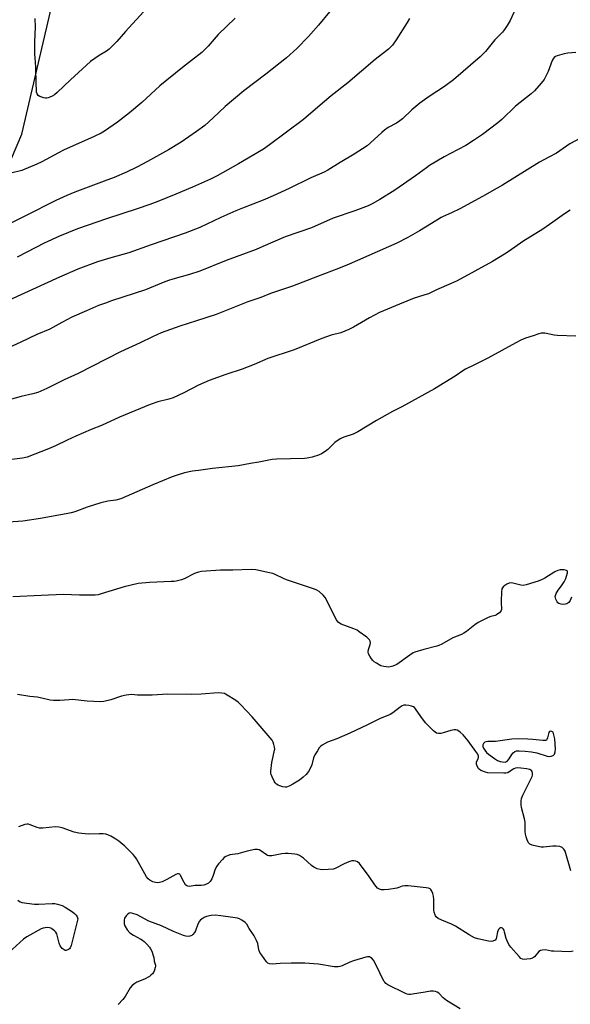
# Model space of a CAD drawing. Units: inches. Extents: x 1231770 to 1237770, y 565453 to 569454.
# Drawn here: x 1234163 to 1234404, y 567043 to 567474 of the extents above; entities that cross this region are included whole.
import ezdxf

# ---------------------------------------------------------------- set-up
doc = ezdxf.new("R2010")
doc.units = ezdxf.units.IN
doc.header["$MEASUREMENT"] = 0
doc.layers.add('NTRL-Farm Land', color=3, linetype='Continuous')
doc.layers.add('Undefined', color=1, linetype='Continuous')

msp = doc.modelspace()

# ---------------------------------------------------------------- linework, layer by layer
at = {"layer": 'NTRL-Farm Land'}
msp.add_polyline3d([(1234081.42, 566990.49, 0), (1234021.32, 567073.35, 0), (1234004.87, 567099.94, 0), (1233990.9, 567127.27, 0), (1233989.29, 567141.77, 0), (1233990.98, 567155, 0), (1234001.79, 567172.33, 0), (1234018.42, 567204.51, 0), (1234047.76, 567235.32, 0), (1234128.07, 567339.75, 0), (1234163.89, 567423.96, 0), (1234187.24, 567524.12, 0)], dxfattribs=at)
at = {"layer": 'Undefined'}
for points, elevation in [([(1234379.94, 567478.87), (1234377.66, 567473.82), (1234376.31, 567471.53), (1234375.18, 567469.8), (1234374.23, 567468.69), (1234370.96, 567465.31), (1234366.76, 567460.24), (1234364.52, 567457.9), (1234352.78, 567447.85), (1234348.87, 567444.92), (1234342.19, 567440.48), (1234338.1, 567437.59), (1234334.64, 567434.7), (1234330.43, 567430.77), (1234329.36, 567429.86), (1234327.83, 567428.83), (1234324.28, 567426.86), (1234322.66, 567425.8), (1234321.39, 567424.74), (1234318.16, 567421.73), (1234314.98, 567418.95), (1234309.42, 567415.18), (1234303.2, 567411.54), (1234297.88, 567408.25), (1234296.16, 567407.29), (1234290.4, 567404.93), (1234280.9, 567400.21), (1234273.88, 567396.94), (1234269.56, 567395.11), (1234260.42, 567391.64), (1234257.5, 567390.44), (1234251.02, 567387.54), (1234241.84, 567383.11), (1234235.42, 567380.63), (1234220.54, 567375.57), (1234210.75, 567371.96), (1234202.86, 567369.81), (1234197.04, 567368.07), (1234188.46, 567364.91), (1234180.38, 567361.43), (1234158.35, 567351.23)], 552), ([(1234298.56, 567477.58), (1234293.78, 567471.75), (1234289.31, 567466.72), (1234284.2, 567461.59), (1234279.76, 567457.46), (1234270.77, 567450.3), (1234261.07, 567443.04), (1234252.86, 567436.06), (1234247.72, 567431.11), (1234243.98, 567427.79), (1234240.32, 567425.11), (1234233.68, 567420.56), (1234228.09, 567417.09), (1234218.97, 567412.02), (1234214.25, 567409.55), (1234209.71, 567407.42), (1234204.27, 567405.05), (1234199.91, 567403.34), (1234187.07, 567398.57), (1234183.68, 567397.18), (1234178.76, 567394.98), (1234165.56, 567388.16), (1234159.1, 567384.97)], 556), ([(1234217.13, 567477.56), (1234209.25, 567468.93), (1234205.46, 567464.57), (1234202.16, 567461.16), (1234201.02, 567460.3), (1234197.84, 567458.51), (1234194.02, 567455.77), (1234185.17, 567447.76), (1234182.25, 567445.04), (1234179.34, 567442.19), (1234178.24, 567441.24), (1234177.27, 567440.66), (1234176.24, 567440.18), (1234175.45, 567439.89), (1234174.92, 567439.79), (1234174.35, 567439.8), (1234173.49, 567439.97), (1234171.81, 567440.53), (1234171.15, 567441), (1234170.69, 567441.64), (1234170.41, 567442.39), (1234170.29, 567443.22), (1234170.18, 567446.07), (1234170.12, 567453.34), (1234169.7, 567457.5), (1234169.62, 567458.99), (1234169.69, 567464.62), (1234169.9, 567470.83), (1234169.8, 567474.6)], 560), ([(1234257.32, 567474.79), (1234249.87, 567467.62), (1234245.4, 567462.52), (1234242.65, 567459.75), (1234238.22, 567456.24), (1234234.28, 567453.26), (1234224.3, 567445.17), (1234216.4, 567437.86), (1234211.02, 567433.33), (1234205.83, 567429.2), (1234200.14, 567425.25), (1234198.71, 567424.42), (1234195.63, 567422.93), (1234182.23, 567416.99), (1234179.96, 567415.85), (1234172.7, 567411.92), (1234170.54, 567410.92), (1234163.94, 567408.14), (1234159.17, 567406.85)], 558), ([(1234333.53, 567474.63), (1234332.53, 567472.84), (1234327.67, 567465.28), (1234326.06, 567462.99), (1234325.23, 567462.03), (1234324.38, 567461.29), (1234318.48, 567456.74), (1234306.58, 567446.42), (1234299.35, 567440.76), (1234293.42, 567435.75), (1234287.22, 567430.35), (1234272.37, 567419.3), (1234269.72, 567417.45), (1234258.71, 567410.95), (1234249.35, 567405.76), (1234246.43, 567404.33), (1234238.67, 567400.78), (1234231.36, 567397.67), (1234223.37, 567394.48), (1234219.96, 567393.2), (1234214.41, 567391.27), (1234201, 567386.97), (1234192.97, 567384.19), (1234188.26, 567382.46), (1234180.4, 567379.25), (1234173.77, 567376.21), (1234170.06, 567374.39), (1234161.86, 567370.1)], 554), ([(1234406.34, 567459.71), (1234402.91, 567459.42), (1234401.25, 567459.12), (1234398.21, 567458.29), (1234397.44, 567457.98), (1234396.89, 567457.6), (1234396.43, 567457.02), (1234396.05, 567456.26), (1234394.22, 567451.39), (1234392.44, 567447.99), (1234391.21, 567446.34), (1234388.26, 567443.03), (1234386.76, 567441.67), (1234379.91, 567436.22), (1234373.97, 567430.43), (1234372.28, 567428.94), (1234365.52, 567423.89), (1234361.62, 567421.17), (1234358.14, 567419), (1234351.48, 567415.56), (1234348.66, 567414.02), (1234342.3, 567410.22), (1234340.94, 567409.29), (1234336.12, 567405.69), (1234327.18, 567399.48), (1234320.56, 567395.34), (1234317.28, 567393.55), (1234315.44, 567392.66), (1234309.61, 567390.35), (1234300.21, 567387.18), (1234290.75, 567382.99), (1234279.19, 567379.09), (1234274.75, 567377.2), (1234269.4, 567374.76), (1234266.49, 567373.55), (1234253.39, 567368.6), (1234241.84, 567364.06), (1234237.31, 567362.46), (1234230.07, 567360.46), (1234228.16, 567359.86), (1234225.76, 567358.98), (1234218.01, 567355.84), (1234203.21, 567351), (1234200.47, 567350.04), (1234197.55, 567348.9), (1234192.18, 567346.68), (1234185.77, 567343.81), (1234181.39, 567341.51), (1234176.15, 567338.56), (1234170.51, 567336.23), (1234163.49, 567332.83), (1234158.12, 567330.42)], 550), ([(1234408.41, 567422.24), (1234403.7, 567419.73), (1234402.19, 567418.79), (1234397.81, 567415.72), (1234394.56, 567413.86), (1234390.42, 567411.7), (1234374.28, 567401.68), (1234371.98, 567400.33), (1234365.53, 567396.66), (1234355.54, 567391.24), (1234351.9, 567389.48), (1234348.35, 567387.98), (1234347.35, 567387.48), (1234343.17, 567384.84), (1234337.89, 567381.66), (1234332.86, 567378.79), (1234328.01, 567376.3), (1234307.11, 567367.01), (1234302.43, 567365.11), (1234293.37, 567361.6), (1234282.35, 567357.48), (1234272.74, 567354.25), (1234268.53, 567352.44), (1234262.86, 567350.62), (1234249.03, 567345.08), (1234240.35, 567342.29), (1234233.02, 567339.83), (1234224.89, 567336.93), (1234221.08, 567335.18), (1234215.7, 567332.56), (1234207.1, 567328.69), (1234188.56, 567319.14), (1234182.48, 567316.45), (1234174.85, 567312.59), (1234170.98, 567310.89), (1234168.72, 567310.21), (1234163.7, 567309.09), (1234156.73, 567307.14)], 548), ([(1234403.91, 567390.77), (1234401.4, 567389.17), (1234396.32, 567385.38), (1234391.95, 567382.34), (1234383.2, 567377), (1234377.11, 567372.7), (1234375.13, 567371.42), (1234369.85, 567368.16), (1234354.42, 567359.79), (1234351.81, 567358.52), (1234345.33, 567355.75), (1234341.93, 567354.12), (1234340.28, 567353.56), (1234336.99, 567352.6), (1234335.58, 567352.1), (1234329.17, 567349.57), (1234320.4, 567345.88), (1234316.01, 567343.6), (1234309.11, 567339.47), (1234307.03, 567338.41), (1234303.48, 567337.03), (1234299.32, 567335.89), (1234295.2, 567334.55), (1234283.13, 567329.49), (1234271.61, 567325.7), (1234265.52, 567323.11), (1234260.38, 567321.07), (1234253.16, 567318.69), (1234245.89, 567316.14), (1234241.23, 567314.09), (1234234.83, 567310.69), (1234230.2, 567308.49), (1234228.28, 567307.89), (1234223.39, 567306.81), (1234220.07, 567305.62), (1234206.67, 567300.02), (1234198.8, 567296.43), (1234194.32, 567294.7), (1234187.57, 567291.78), (1234183.7, 567290.01), (1234178.68, 567287.51), (1234175.56, 567286.11), (1234166.24, 567282.58), (1234164.27, 567282.05), (1234159.59, 567281.43)], 546), ([(1234406.34, 567335.57), (1234398.33, 567335.78), (1234396.87, 567335.99), (1234392.78, 567336.79), (1234391.91, 567336.88), (1234391.19, 567336.84), (1234390.14, 567336.57), (1234387.65, 567335.66), (1234384.37, 567334.61), (1234382.21, 567333.72), (1234380.14, 567332.66), (1234367.82, 567325.86), (1234362.03, 567322.93), (1234358.11, 567321.04), (1234356.83, 567320.27), (1234353.53, 567318.01), (1234344.48, 567312.38), (1234330.2, 567304.54), (1234326.17, 567302.48), (1234319.1, 567298.63), (1234310.94, 567293.55), (1234308.89, 567292.61), (1234304.77, 567291.26), (1234303.24, 567290.49), (1234300.85, 567288.96), (1234297.79, 567285.92), (1234296.71, 567285.04), (1234295.09, 567284.01), (1234293.73, 567283.45), (1234290.95, 567282.59), (1234288.77, 567282.08), (1234287.66, 567281.92), (1234275.31, 567281.66), (1234273.53, 567281.55), (1234267.59, 567280.34), (1234264.02, 567279.77), (1234258.63, 567278.77), (1234247.31, 567277.5), (1234241.2, 567276.73), (1234238.59, 567276.32), (1234235.14, 567275.65), (1234231.92, 567274.7), (1234229.75, 567273.89), (1234221.26, 567270.34), (1234207.25, 567264.25), (1234205.01, 567263.68), (1234201.57, 567263.23), (1234198.46, 567262.56), (1234192.52, 567260.56), (1234187.11, 567258.62), (1234185.53, 567258.16), (1234184.11, 567257.85), (1234172.09, 567255.66), (1234164.43, 567254.45), (1234153.71, 567253.83)], 544), ([(1234404.47, 567221.19), (1234403.88, 567219.8), (1234403.22, 567218.88), (1234402.38, 567218.24), (1234401.89, 567218.09), (1234401.08, 567218.06), (1234399.98, 567218.19), (1234398.93, 567218.47), (1234398.49, 567218.71), (1234398.13, 567219.1), (1234397.52, 567220.35), (1234397.37, 567220.89), (1234397.33, 567221.43), (1234397.44, 567221.97), (1234397.77, 567222.78), (1234398.66, 567224.33), (1234400.06, 567226.15), (1234401.24, 567227.95), (1234401.94, 567229.37), (1234402.31, 567230.47), (1234402.64, 567231.86), (1234402.63, 567232.56), (1234402.55, 567232.73), (1234402.23, 567232.95), (1234401.23, 567233.11), (1234399.5, 567233.12), (1234398.41, 567232.91), (1234397.22, 567232.33), (1234392.82, 567229.58), (1234391.55, 567228.88), (1234389.87, 567228.25), (1234384.56, 567226.6), (1234383.33, 567226.37), (1234382.21, 567226.41), (1234378.83, 567227.32), (1234378, 567227.44), (1234377.2, 567227.31), (1234376.19, 567226.84), (1234375.21, 567226.26), (1234374.56, 567225.76), (1234374.23, 567225.36), (1234374.02, 567224.87), (1234373.83, 567223.44), (1234373.64, 567219.55), (1234373.63, 567218.35), (1234373.8, 567216.6), (1234373.79, 567215.81), (1234373.67, 567215.32), (1234373.42, 567214.9), (1234372.88, 567214.34), (1234372.25, 567213.84), (1234371.56, 567213.41), (1234371.07, 567213.19), (1234369.13, 567212.71), (1234368.03, 567212.31), (1234363.58, 567210.08), (1234362.09, 567209.15), (1234358.46, 567206.2), (1234357.3, 567205.36), (1234356.31, 567204.87), (1234352.5, 567203.37), (1234347.68, 567200.59), (1234346.38, 567200), (1234345.55, 567199.72), (1234339.81, 567198.29), (1234335.88, 567197.17), (1234335.1, 567196.79), (1234333.64, 567195.83), (1234328.08, 567191.77), (1234327.31, 567191.37), (1234326.23, 567190.94), (1234325.15, 567190.67), (1234324.33, 567190.58), (1234322.38, 567190.76), (1234321.04, 567191.13), (1234319.06, 567192.27), (1234318.12, 567192.92), (1234317.47, 567193.47), (1234316.93, 567194.15), (1234316.15, 567195.39), (1234315.63, 567196.41), (1234315.41, 567197.2), (1234315.55, 567198.3), (1234316.3, 567200.5), (1234316.47, 567201.25), (1234316.4, 567201.89), (1234316.08, 567202.5), (1234314.83, 567203.63), (1234311.56, 567206.07), (1234310.59, 567206.69), (1234309.24, 567207.3), (1234303.65, 567209.38), (1234302.88, 567209.77), (1234302.31, 567210.21), (1234301.52, 567211.39), (1234298.66, 567217.17), (1234296.61, 567221), (1234295.74, 567222.13), (1234294.01, 567223.61), (1234293.04, 567224.21), (1234291.94, 567224.65), (1234279.67, 567228.76), (1234278.38, 567229.32), (1234274.8, 567231.1), (1234273.74, 567231.54), (1234272.32, 567231.93), (1234266.27, 567233.19), (1234264.25, 567233.29), (1234256.19, 567233.05), (1234250.89, 567233.01), (1234242.61, 567232.49), (1234241.19, 567232.16), (1234239.53, 567231.56), (1234234.93, 567229.18), (1234233.81, 567228.81), (1234231.52, 567228.23), (1234230.65, 567228.09), (1234229.24, 567227.99), (1234219.81, 567227.67), (1234214.81, 567227.14), (1234208.78, 567225.72), (1234198.7, 567222.65), (1234197.3, 567222.29), (1234196.01, 567222.11), (1234189.2, 567222.09), (1234182.11, 567222.33), (1234172.45, 567221.99), (1234160.02, 567221.29)], 542), ([(1234404.21, 567101.39), (1234401.6, 567109.93), (1234401.09, 567110.87), (1234400.39, 567111.61), (1234399.41, 567111.97), (1234397.75, 567112.17), (1234396.27, 567112.12), (1234392.12, 567111.72), (1234391.23, 567111.72), (1234390.37, 567111.85), (1234387.24, 567112.64), (1234386.23, 567113.07), (1234385.69, 567113.63), (1234385.1, 567114.88), (1234384.62, 567116.24), (1234384.34, 567117.34), (1234384.24, 567118.52), (1234384.23, 567121.51), (1234384.16, 567122.69), (1234383.86, 567124.09), (1234382.54, 567129.1), (1234382.41, 567130.22), (1234382.4, 567131.9), (1234382.57, 567132.98), (1234383.18, 567134.54), (1234387.17, 567142.67), (1234387.32, 567143.22), (1234387.36, 567144.04), (1234387.21, 567144.8), (1234386.97, 567145.21), (1234386.6, 567145.49), (1234386.14, 567145.68), (1234384.82, 567145.99), (1234382.32, 567146.34), (1234380.68, 567146.39), (1234379.87, 567146.26), (1234379.14, 567145.99), (1234377.23, 567144.63), (1234376.52, 567144.25), (1234375.7, 567144.08), (1234374.83, 567144.06), (1234367.89, 567144.26), (1234366.75, 567144.54), (1234364.83, 567145.34), (1234364.1, 567145.79), (1234363.72, 567146.17), (1234363.21, 567147.11), (1234362.9, 567148.12), (1234362.85, 567148.62), (1234362.93, 567149.08), (1234363.59, 567150.39), (1234363.76, 567151.12), (1234363.74, 567151.61), (1234363.44, 567152.38), (1234362.64, 567153.62), (1234359.3, 567158.25), (1234356.98, 567160.83), (1234355.76, 567162.06), (1234355.08, 567162.56), (1234354.35, 567162.92), (1234353.84, 567163.06), (1234353.04, 567163.1), (1234351.66, 567162.87), (1234348.36, 567161.8), (1234347.25, 567161.52), (1234346.18, 567161.5), (1234345.43, 567161.69), (1234344.73, 567162.12), (1234344.07, 567162.67), (1234341.56, 567165.07), (1234340.56, 567166.15), (1234338.5, 567168.88), (1234336.24, 567172.26), (1234335.69, 567172.89), (1234335.24, 567173.2), (1234334.46, 567173.5), (1234333.33, 567173.76), (1234331.9, 567173.96), (1234331.08, 567173.91), (1234330.35, 567173.6), (1234329.42, 567172.96), (1234326.29, 567170.54), (1234325.1, 567169.79), (1234320.5, 567167.9), (1234315.25, 567165.29), (1234307.48, 567161.57), (1234301.79, 567159.16), (1234297.67, 567157.71), (1234295.37, 567156.36), (1234294.67, 567155.83), (1234294.07, 567155.18), (1234293.25, 567153.94), (1234292.2, 567152.13), (1234291.62, 567150.8), (1234290.82, 567147.83), (1234290.31, 567146.4), (1234289.4, 567144.88), (1234288.32, 567143.47), (1234287.03, 567142.29), (1234285.41, 567141.04), (1234282.5, 567139.24), (1234281.26, 567138.54), (1234280.51, 567138.21), (1234279.73, 567138.01), (1234279.19, 567137.99), (1234278.1, 567138.13), (1234276.77, 567138.49), (1234276.04, 567138.85), (1234275.38, 567139.33), (1234274.82, 567139.93), (1234274.36, 567140.66), (1234273.44, 567142.47), (1234273.04, 567143.54), (1234272.94, 567144.09), (1234272.94, 567144.95), (1234273.37, 567148.73), (1234273.85, 567151.45), (1234274.53, 567154.12), (1234274.59, 567154.67), (1234274.49, 567155.5), (1234274.21, 567156.64), (1234273.84, 567157.75), (1234273.45, 567158.52), (1234272.58, 567159.64), (1234264.68, 567168.78), (1234259.81, 567174.05), (1234258.54, 567175.17), (1234257.08, 567176.21), (1234253.85, 567178.34), (1234253.07, 567178.75), (1234252.54, 567178.94), (1234251.47, 567179.13), (1234249.8, 567179.23), (1234242.43, 567178.69), (1234238.34, 567178.58), (1234227.82, 567178.76), (1234221.03, 567178.33), (1234216, 567178.23), (1234214.52, 567178.26), (1234211.9, 567178.5), (1234210.8, 567178.48), (1234209.63, 567178.29), (1234207.61, 567177.79), (1234202.94, 567176.25), (1234199.83, 567175.53), (1234198.4, 567175.35), (1234192.59, 567175.71), (1234186.15, 567176.31), (1234184.68, 567176.27), (1234180.56, 567175.91), (1234177.72, 567175.89), (1234176.31, 567176.06), (1234172.65, 567177), (1234170.68, 567177.37), (1234167.46, 567177.73), (1234162.03, 567178.63)], 540), ([(1234405.21, 567066.08), (1234403.76, 567065.92), (1234396.78, 567066.09), (1234395.63, 567066.19), (1234393.03, 567066.67), (1234391.61, 567066.63), (1234390.84, 567066.38), (1234390.19, 567065.93), (1234388.27, 567063.72), (1234387.85, 567063.34), (1234387.38, 567063.07), (1234386.32, 567062.79), (1234384.91, 567062.6), (1234383.79, 567062.53), (1234383, 567062.62), (1234382.33, 567062.97), (1234381.51, 567063.75), (1234377.94, 567067.97), (1234377.08, 567069.13), (1234376.24, 567070.62), (1234375.8, 567071.66), (1234375.15, 567074.52), (1234374.91, 567075.32), (1234374.54, 567075.98), (1234374.2, 567076.27), (1234373.78, 567076.39), (1234373.34, 567076.34), (1234372.94, 567076.14), (1234372.46, 567075.59), (1234372.02, 567074.63), (1234371.69, 567072.34), (1234371.49, 567071.55), (1234371.03, 567070.97), (1234370.09, 567070.5), (1234369.29, 567070.37), (1234368.13, 567070.51), (1234363.45, 567071.55), (1234362.06, 567072), (1234359.6, 567073.35), (1234353.72, 567077.06), (1234351.92, 567077.95), (1234347.66, 567079.73), (1234346.17, 567080.52), (1234345.3, 567081.16), (1234344.97, 567081.58), (1234344.73, 567082.08), (1234344.39, 567083.2), (1234344.23, 567084.08), (1234344.17, 567085.26), (1234344.19, 567088.82), (1234344.05, 567090.28), (1234343.74, 567091.37), (1234343.34, 567092.41), (1234342.93, 567093.1), (1234342.58, 567093.43), (1234341.91, 567093.73), (1234340.92, 567093.92), (1234332.97, 567094.72), (1234331.5, 567094.79), (1234330.42, 567094.6), (1234328.89, 567093.98), (1234328.08, 567093.74), (1234324.41, 567093.13), (1234322.42, 567092.97), (1234321.29, 567093.07), (1234320.49, 567093.27), (1234319.6, 567093.81), (1234318.32, 567095.17), (1234315.91, 567098.9), (1234311.63, 567104.49), (1234310.8, 567105.25), (1234310.04, 567105.56), (1234309.18, 567105.67), (1234308.3, 567105.66), (1234306.96, 567105.34), (1234304.92, 567104.47), (1234301.34, 567102.45), (1234300.27, 567102.06), (1234297.98, 567101.89), (1234295.66, 567101.83), (1234294.52, 567101.88), (1234293.17, 567102.25), (1234291.66, 567102.98), (1234290.71, 567103.7), (1234287.11, 567106.88), (1234285.42, 567108.01), (1234284.39, 567108.5), (1234283.42, 567108.7), (1234281.98, 567108.85), (1234280.54, 567108.95), (1234279.18, 567108.94), (1234277.74, 567108.76), (1234273.39, 567107.97), (1234271.98, 567107.89), (1234271.46, 567108.02), (1234270.98, 567108.27), (1234268.49, 567110.15), (1234267.79, 567110.55), (1234267.01, 567110.71), (1234265.9, 567110.62), (1234262.49, 567109.97), (1234258.42, 567108.84), (1234254.96, 567108.28), (1234253.89, 567107.93), (1234253.13, 567107.58), (1234252.47, 567107.1), (1234251.68, 567106.32), (1234250.02, 567104.42), (1234249.2, 567103.31), (1234248.56, 567102.04), (1234247.64, 567099.33), (1234247, 567097.79), (1234246.33, 567096.6), (1234245.65, 567095.92), (1234244.78, 567095.43), (1234243.53, 567095.08), (1234242.45, 567094.97), (1234239.77, 567094.89), (1234237.08, 567094.48), (1234236.58, 567094.56), (1234236.12, 567094.75), (1234235.55, 567095.26), (1234234.97, 567096.23), (1234233.42, 567099.36), (1234233.04, 567099.83), (1234232.49, 567100.05), (1234232.06, 567100.02), (1234231.28, 567099.72), (1234227.4, 567097.52), (1234225.31, 567096.52), (1234224.24, 567096.15), (1234223.43, 567096.07), (1234222.36, 567096.16), (1234221.25, 567096.53), (1234219.94, 567097.21), (1234219.26, 567097.76), (1234218.55, 567098.68), (1234214.04, 567106.62), (1234213.4, 567107.59), (1234212.63, 567108.49), (1234209.05, 567112.07), (1234206.33, 567114.36), (1234205.12, 567115.18), (1234202.82, 567116.47), (1234201.52, 567117.14), (1234200.72, 567117.43), (1234199.57, 567117.58), (1234197.79, 567117.61), (1234193.02, 567117.42), (1234188.91, 567117.82), (1234186.9, 567118.22), (1234181.65, 567120.13), (1234180.25, 567120.53), (1234178.64, 567120.57), (1234173.12, 567120.06), (1234171.69, 567120.05), (1234170.59, 567120.33), (1234167.65, 567121.5), (1234166.84, 567121.73), (1234166.3, 567121.79), (1234165.21, 567121.6), (1234162.46, 567120.65)], 538), ([(1234162.23, 567088.42), (1234163.18, 567087.79), (1234163.99, 567087.53), (1234169.51, 567086.76), (1234171.23, 567086.71), (1234177.24, 567087.06), (1234178.4, 567087), (1234179.56, 567086.75), (1234181.55, 567086.15), (1234182.85, 567085.47), (1234186.07, 567083.35), (1234186.93, 567082.63), (1234187.69, 567081.86), (1234188.15, 567081.23), (1234188.33, 567080.79), (1234188.4, 567080.28), (1234188.35, 567079.72), (1234185.55, 567068.66), (1234185.13, 567067.65), (1234184.8, 567067.21), (1234184.37, 567066.87), (1234183.37, 567066.48), (1234182.87, 567066.47), (1234182.42, 567066.67), (1234181.61, 567067.38), (1234180.76, 567068.52), (1234180.33, 567069.63), (1234179.6, 567072.56), (1234179.24, 567073.69), (1234178.82, 567074.44), (1234178.24, 567075.06), (1234177.1, 567075.94), (1234176.61, 567076.21), (1234176.09, 567076.38), (1234175.25, 567076.44), (1234174.11, 567076.38), (1234173.26, 567076.24), (1234172.44, 567075.96), (1234166.06, 567072.42), (1234164.6, 567071.47), (1234155.05, 567062.66)], 538), ([(1234355.72, 567040.87), (1234349.69, 567044.6), (1234348.32, 567045.68), (1234346.34, 567047.69), (1234345.69, 567048.14), (1234344.97, 567048.46), (1234343.93, 567048.68), (1234342.75, 567048.62), (1234340.37, 567048.26), (1234334.92, 567047.25), (1234334.05, 567047.16), (1234333.24, 567047.19), (1234332.52, 567047.36), (1234331.77, 567047.65), (1234324.12, 567051.41), (1234323.22, 567052.03), (1234322.71, 567052.58), (1234322.38, 567053.07), (1234318.86, 567060.31), (1234317.81, 567062.2), (1234316.96, 567063.18), (1234316.56, 567063.44), (1234316.06, 567063.6), (1234315.24, 567063.66), (1234314.39, 567063.56), (1234309.09, 567061.94), (1234307.46, 567061.35), (1234304.14, 567059.77), (1234303.14, 567059.42), (1234302.37, 567059.25), (1234300.64, 567059.34), (1234293.74, 567060.39), (1234287.7, 567060.83), (1234281.73, 567060.87), (1234276.9, 567060.71), (1234273.45, 567060.46), (1234272.36, 567060.54), (1234271.64, 567060.89), (1234271.03, 567061.5), (1234268.88, 567064.39), (1234268.06, 567065.62), (1234267.64, 567066.69), (1234267.13, 567069.57), (1234266.64, 567070.87), (1234265.6, 567072.83), (1234263.37, 567076.08), (1234262.33, 567077.91), (1234261.59, 567078.72), (1234260.19, 567079.77), (1234259.18, 567080.32), (1234258.34, 567080.57), (1234256.29, 567080.91), (1234251.05, 567081.61), (1234248.5, 567081.86), (1234246.77, 567081.79), (1234244.75, 567081.34), (1234243.73, 567080.89), (1234242.77, 567080.33), (1234242.12, 567079.82), (1234241.6, 567079.23), (1234240.96, 567078.03), (1234239.88, 567075.04), (1234239.45, 567074.3), (1234238.77, 567073.4), (1234238.38, 567073.04), (1234237.94, 567072.79), (1234237.47, 567072.67), (1234236.71, 567072.62), (1234235.7, 567072.76), (1234234.66, 567073.06), (1234230.23, 567074.8), (1234225, 567077.25), (1234219.56, 567079.27), (1234214.4, 567082.03), (1234212.51, 567082.68), (1234211.46, 567082.87), (1234210.97, 567082.82), (1234210.3, 567082.42), (1234209.52, 567081.57), (1234208.88, 567080.59), (1234208.66, 567079.78), (1234208.64, 567078.93), (1234208.73, 567078.07), (1234208.97, 567077.25), (1234210.05, 567075.51), (1234211.17, 567074.18), (1234212.78, 567073.1), (1234216.05, 567071.39), (1234216.78, 567070.94), (1234217.42, 567070.38), (1234218.62, 567069.14), (1234219.76, 567067.84), (1234220.25, 567067.15), (1234220.76, 567066.11), (1234221.44, 567064.18), (1234221.65, 567063.34), (1234221.9, 567061.75), (1234222.35, 567060.02), (1234222.4, 567059.54), (1234222.34, 567059.02), (1234221.77, 567057.45), (1234221.05, 567056.23), (1234220.45, 567055.59), (1234219.77, 567055.05), (1234217.58, 567053.87), (1234214.27, 567052.5), (1234213.34, 567051.94), (1234212.27, 567051.11), (1234211.39, 567050.06), (1234209.21, 567046.33), (1234208.18, 567044.92), (1234206.02, 567042.85)], 536)]:
    msp.add_lwpolyline(points, dxfattribs=dict(at, elevation=elevation))
at = {"layer": 'Undefined', "elevation": 540}
msp.add_lwpolyline([(1234395.21, 567162.55), (1234394.79, 567162.38), (1234394.5, 567161.99), (1234393.96, 567159.6), (1234393.72, 567158.9), (1234393.45, 567158.57), (1234393.03, 567158.4), (1234391.95, 567158.39), (1234387.52, 567158.89), (1234385.33, 567159.05), (1234381.21, 567159.13), (1234378.31, 567159.02), (1234371.22, 567158.04), (1234367.9, 567157.96), (1234367.04, 567157.87), (1234366.54, 567157.7), (1234365.97, 567157.17), (1234365.63, 567156.46), (1234365.64, 567155.76), (1234365.89, 567155.09), (1234366.5, 567154.13), (1234367.28, 567153.22), (1234368.19, 567152.45), (1234370.82, 567150.52), (1234372.06, 567149.72), (1234373.16, 567149.29), (1234374.31, 567149.02), (1234375.43, 567148.99), (1234375.94, 567149.16), (1234376.39, 567149.46), (1234377.12, 567150.32), (1234378.36, 567152.33), (1234378.87, 567153.02), (1234379.66, 567153.61), (1234380.42, 567153.83), (1234381.55, 567153.89), (1234384.17, 567153.81), (1234387, 567153.47), (1234389.26, 567153.02), (1234393.83, 567151.56), (1234394.69, 567151.42), (1234395.5, 567151.5), (1234396.48, 567151.87), (1234396.99, 567152.44), (1234397.34, 567153.51), (1234397.39, 567154.68), (1234397.1, 567159.13), (1234396.73, 567160.94), (1234396.39, 567162.05), (1234395.87, 567162.42)], close=True, dxfattribs=at)

doc.saveas('drawing.dxf')
